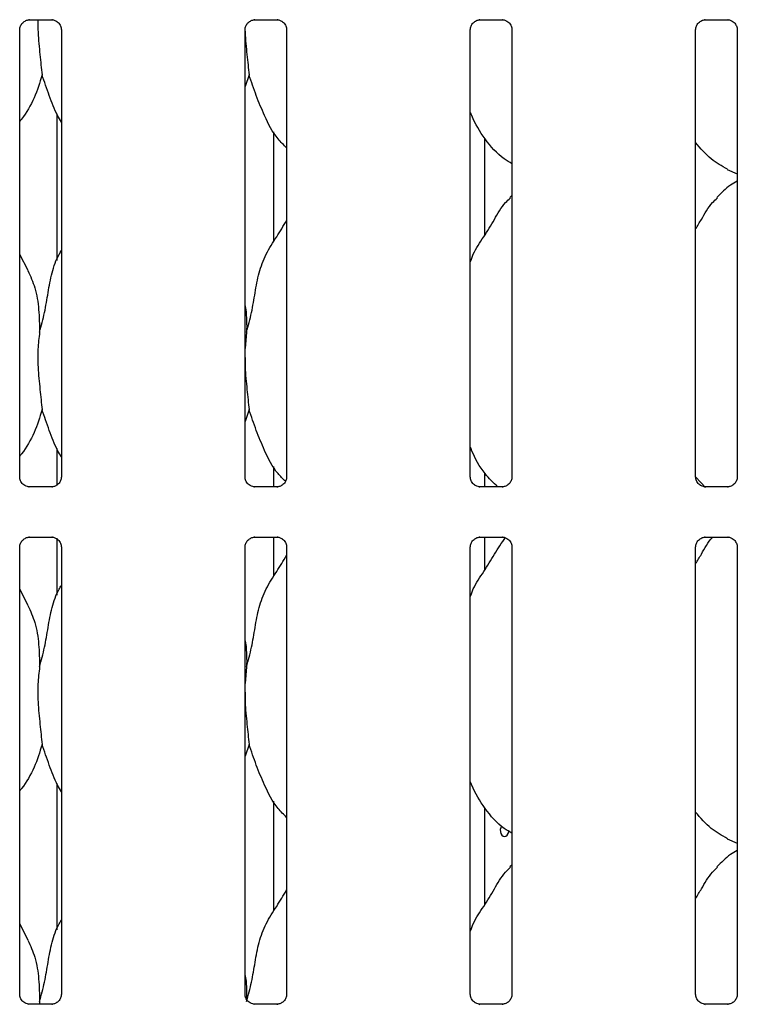
# Model space of a CAD drawing. Extents: x 5 to 415, y 5 to 292.
# Drawn here: x 87 to 96, y 83 to 96 of the extents above; entities that cross this region are included whole.
import ezdxf

# ---------------------------------------------------------------- set-up
doc = ezdxf.new("R2010")
doc.units = 0
doc.layers.add('SLD-0', color=179, linetype='CONTINUOUS')

msp = doc.modelspace()

# ---------------------------------------------------------------- linework, layer by layer
at = {"layer": 'SLD-0', "color": 179, "linetype": 'CONTINUOUS'}
for p, q in [((86.738, 95.694), (87.032, 95.694)), ((87.04, 95.694), (87.032, 95.694)), ((89.698, 95.694), (89.992, 95.694)), ((90, 95.694), (89.992, 95.694)), ((92.658, 95.694), (92.952, 95.694)), ((92.96, 95.694), (92.952, 95.694)), ((95.618, 95.694), (95.912, 95.694)), ((95.92, 95.694), (95.912, 95.694)), ((86.611, 89.684), (86.611, 95.562)), ((87.158, 95.562), (87.158, 89.685)), ((89.571, 89.684), (89.571, 95.562)), ((90.118, 95.562), (90.118, 89.685)), ((92.531, 89.684), (92.531, 95.562)), ((93.078, 95.562), (93.078, 89.685)), ((95.491, 89.684), (95.491, 95.562)), ((96.038, 95.562), (96.038, 89.685)), ((89.624, 94.969), (89.571, 94.815)), ((87.099, 94.456), (87.099, 92.531)), ((89.95, 92.779), (89.95, 94.222)), ((92.72, 92.861), (92.72, 94.136)), ((95.905, 93.727), (96.038, 93.67)), ((93.078, 93.383), (93.051, 93.358)), ((86.722, 92.396), (86.611, 92.61)), ((89.592, 91.588), (89.571, 91.371)), ((89.624, 90.569), (89.571, 90.415)), ((87.099, 90.056), (87.099, 89.573)), ((89.95, 89.553), (89.95, 89.822)), ((92.72, 89.553), (92.72, 89.736)), ((95.62, 89.544), (95.492, 89.679)), ((86.729, 89.553), (86.737, 89.552)), ((87.031, 89.553), (86.737, 89.553)), ((89.689, 89.553), (89.697, 89.552)), ((89.991, 89.553), (89.697, 89.553)), ((92.649, 89.553), (92.657, 89.552)), ((92.951, 89.553), (92.657, 89.553)), ((95.609, 89.553), (95.617, 89.552)), ((95.911, 89.553), (95.617, 89.553)), ((86.738, 88.894), (87.032, 88.894)), ((87.04, 88.894), (87.032, 88.894)), ((87.099, 88.881), (87.099, 88.131)), ((89.698, 88.894), (89.992, 88.894)), ((89.95, 88.379), (89.95, 88.894)), ((90, 88.894), (89.992, 88.894)), ((92.658, 88.894), (92.952, 88.894)), ((92.72, 88.461), (92.72, 88.894)), ((92.96, 88.894), (92.952, 88.894)), ((95.618, 88.894), (95.912, 88.894)), ((95.92, 88.894), (95.912, 88.894)), ((86.611, 82.884), (86.611, 88.762)), ((87.158, 88.762), (87.158, 82.885)), ((89.571, 82.884), (89.571, 88.762)), ((90.118, 88.762), (90.118, 82.885)), ((92.531, 82.884), (92.531, 88.762)), ((93.078, 88.762), (93.078, 82.885)), ((95.491, 82.884), (95.491, 88.762)), ((96.038, 88.762), (96.038, 82.885)), ((86.722, 87.996), (86.611, 88.21)), ((89.592, 87.188), (89.571, 86.971)), ((89.624, 86.169), (89.571, 86.015)), ((87.099, 85.656), (87.099, 83.731)), ((89.95, 83.979), (89.95, 85.422)), ((92.72, 84.061), (92.72, 85.336)), ((92.93, 85.074), (92.925, 85.048)), ((92.925, 85.048), (92.926, 85.021)), ((92.941, 85.096), (92.93, 85.074)), ((92.943, 85.099), (92.941, 85.096)), ((93.037, 85.022), (93.038, 85.039)), ((92.926, 85.021), (92.933, 84.996)), ((92.933, 84.996), (92.945, 84.976)), ((92.945, 84.976), (92.962, 84.964)), ((92.962, 84.964), (92.98, 84.959)), ((92.98, 84.959), (92.999, 84.964)), ((92.999, 84.964), (93.016, 84.977)), ((93.016, 84.977), (93.029, 84.997)), ((93.029, 84.997), (93.037, 85.022)), ((95.905, 84.927), (96.038, 84.87)), ((93.078, 84.583), (93.051, 84.558)), ((86.722, 83.596), (86.611, 83.81)), ((86.729, 82.753), (86.737, 82.752)), ((87.031, 82.753), (86.737, 82.753)), ((86.872, 82.788), (86.869, 82.753)), ((89.689, 82.753), (89.697, 82.752)), ((89.991, 82.753), (89.697, 82.753)), ((92.649, 82.753), (92.657, 82.752)), ((92.951, 82.753), (92.657, 82.753)), ((95.609, 82.753), (95.617, 82.752)), ((95.911, 82.753), (95.617, 82.753))]:
    msp.add_line(p, q, dxfattribs=at)
for points, knots in [([(86.611, 95.561), (86.611, 95.562), (86.611, 95.568), (86.614, 95.595), (86.631, 95.634), (86.667, 95.672), (86.706, 95.69), (86.731, 95.694), (86.737, 95.694), (86.739, 95.694)], [0, 0, 0, 0, 0.009367, 0.137217, 0.358649, 0.605125, 0.817494, 0.932814, 1, 1, 1, 1]), ([(86.738, 95.694), (86.738, 95.694), (86.736, 95.694), (86.732, 95.694), (86.73, 95.694), (86.729, 95.694)], [0, 0, 0, 0, 0.159825, 0.913707, 1, 1, 1, 1]), ([(86.85, 95.694), (86.85, 95.638), (86.849, 95.488), (86.877, 95.23), (86.895, 95.055), (86.904, 94.969)], [0, 0, 0, 0, 0.227851, 0.616604, 1, 1, 1, 1]), ([(87.032, 95.694), (87.033, 95.694), (87.039, 95.694), (87.06, 95.691), (87.078, 95.682), (87.089, 95.676)], [0, 0, 0, 0, 0.165567, 0.498749, 1, 1, 1, 1]), ([(87.089, 95.676), (87.09, 95.676), (87.108, 95.668), (87.136, 95.638), (87.156, 95.594), (87.158, 95.57), (87.158, 95.561)], [0, 0, 0, 0, 0.028496, 0.428769, 0.781246, 1, 1, 1, 1]), ([(89.571, 95.561), (89.571, 95.562), (89.571, 95.568), (89.574, 95.595), (89.591, 95.634), (89.627, 95.672), (89.666, 95.69), (89.691, 95.694), (89.697, 95.694), (89.699, 95.694)], [0, 0, 0, 0, 0.009367, 0.137217, 0.358651, 0.605125, 0.817494, 0.932816, 1, 1, 1, 1]), ([(89.698, 95.694), (89.698, 95.694), (89.696, 95.694), (89.692, 95.694), (89.69, 95.694), (89.689, 95.694)], [0, 0, 0, 0, 0.15975, 0.913657, 1, 1, 1, 1]), ([(89.992, 95.694), (89.993, 95.694), (89.999, 95.694), (90.02, 95.691), (90.038, 95.682), (90.049, 95.676)], [0, 0, 0, 0, 0.165568, 0.498752, 1, 1, 1, 1]), ([(90.049, 95.676), (90.05, 95.676), (90.068, 95.668), (90.096, 95.638), (90.116, 95.594), (90.118, 95.57), (90.118, 95.561)], [0, 0, 0, 0, 0.028496, 0.428769, 0.781247, 1, 1, 1, 1]), ([(92.531, 95.561), (92.531, 95.562), (92.531, 95.568), (92.534, 95.595), (92.551, 95.634), (92.587, 95.672), (92.626, 95.69), (92.651, 95.694), (92.657, 95.694), (92.659, 95.694)], [0, 0, 0, 0, 0.009367, 0.137217, 0.358651, 0.605125, 0.817494, 0.932816, 1, 1, 1, 1]), ([(92.658, 95.694), (92.658, 95.694), (92.656, 95.694), (92.652, 95.694), (92.65, 95.694), (92.649, 95.694)], [0, 0, 0, 0, 0.15975, 0.913704, 1, 1, 1, 1]), ([(92.952, 95.694), (92.953, 95.694), (92.959, 95.694), (92.98, 95.691), (92.998, 95.682), (93.009, 95.676)], [0, 0, 0, 0, 0.165568, 0.498752, 1, 1, 1, 1]), ([(93.009, 95.676), (93.01, 95.676), (93.028, 95.668), (93.056, 95.638), (93.076, 95.594), (93.078, 95.57), (93.078, 95.561)], [0, 0, 0, 0, 0.028496, 0.428769, 0.781247, 1, 1, 1, 1]), ([(95.491, 95.561), (95.491, 95.562), (95.491, 95.568), (95.494, 95.595), (95.511, 95.634), (95.547, 95.672), (95.586, 95.69), (95.611, 95.694), (95.617, 95.694), (95.619, 95.694)], [0, 0, 0, 0, 0.0093666, 0.1372175, 0.3586502, 0.6051252, 0.8174931, 0.9328152, 1, 1, 1, 1]), ([(95.618, 95.694), (95.618, 95.694), (95.616, 95.694), (95.612, 95.694), (95.61, 95.694), (95.609, 95.694)], [0, 0, 0, 0, 0.15977, 0.91368, 1, 1, 1, 1]), ([(95.912, 95.694), (95.913, 95.694), (95.919, 95.694), (95.94, 95.691), (95.958, 95.682), (95.969, 95.676)], [0, 0, 0, 0, 0.165566, 0.498749, 1, 1, 1, 1]), ([(95.969, 95.676), (95.97, 95.676), (95.988, 95.668), (96.016, 95.638), (96.036, 95.594), (96.038, 95.57), (96.038, 95.561)], [0, 0, 0, 0, 0.028496, 0.428769, 0.781247, 1, 1, 1, 1]), ([(89.572, 95.544), (89.572, 95.538), (89.573, 95.437), (89.598, 95.23), (89.615, 95.055), (89.624, 94.969)], [0, 0, 0, 0, 0.0305173, 0.518621, 1, 1, 1, 1]), ([(86.904, 94.969), (86.873, 94.867), (86.811, 94.661), (86.694, 94.462), (86.619, 94.367), (86.611, 94.357)], [0, 0, 0, 0, 0.466892, 0.942164, 1, 1, 1, 1]), ([(87.158, 94.347), (87.141, 94.375), (87.075, 94.485), (86.998, 94.698), (86.935, 94.878), (86.904, 94.969)], [0, 0, 0, 0, 0.148629, 0.571174, 1, 1, 1, 1]), ([(90.118, 94.009), (90.079, 94.047), (89.955, 94.168), (89.834, 94.412), (89.716, 94.696), (89.655, 94.877), (89.624, 94.969)], [0, 0, 0, 0, 0.150208, 0.474375, 0.735249, 1, 1, 1, 1]), ([(93.078, 93.8), (93.044, 93.82), (92.905, 93.903), (92.718, 94.119), (92.587, 94.338), (92.537, 94.461), (92.531, 94.475)], [0, 0, 0, 0, 0.135835, 0.548537, 0.948802, 1, 1, 1, 1]), ([(95.909, 93.729), (95.835, 93.771), (95.674, 93.861), (95.555, 94.002), (95.491, 94.079)], [0, 0, 0, 0, 0.457436, 1, 1, 1, 1]), ([(96.038, 93.572), (96.008, 93.556), (95.906, 93.499), (95.826, 93.416), (95.771, 93.358)], [0, 0, 0, 0, 0.296351, 1, 1, 1, 1]), ([(92.531, 92.51), (92.543, 92.544), (92.584, 92.663), (92.711, 92.839), (92.847, 93.066), (92.949, 93.251), (93.036, 93.332), (93.057, 93.353)], [0, 0, 0, 0, 0.108978, 0.375807, 0.644374, 0.910443, 1, 1, 1, 1]), ([(95.491, 92.945), (95.516, 92.986), (95.589, 93.102), (95.669, 93.251), (95.756, 93.332), (95.777, 93.353)], [0, 0, 0, 0, 0.2906894, 0.8213747, 1, 1, 1, 1]), ([(89.592, 91.588), (89.615, 91.673), (89.661, 91.844), (89.703, 92.106), (89.748, 92.367), (89.841, 92.618), (89.986, 92.835), (90.075, 92.983), (90.118, 93.055)], [0, 0, 0, 0, 0.168145, 0.336679, 0.50541, 0.671319, 0.840292, 1, 1, 1, 1]), ([(86.872, 91.588), (86.895, 91.673), (86.941, 91.844), (86.983, 92.107), (87.029, 92.367), (87.093, 92.553), (87.148, 92.643), (87.158, 92.659)], [0, 0, 0, 0, 0.237998, 0.476545, 0.715374, 0.950206, 1, 1, 1, 1]), ([(86.718, 92.396), (86.751, 92.322), (86.825, 92.159), (86.865, 91.882), (86.87, 91.686), (86.872, 91.588)], [0, 0, 0, 0, 0.293053, 0.643146, 1, 1, 1, 1]), ([(89.571, 91.932), (89.574, 91.916), (89.595, 91.803), (89.593, 91.687), (89.592, 91.588)], [0, 0, 0, 0, 0.140915, 1, 1, 1, 1]), ([(86.872, 91.588), (86.863, 91.513), (86.844, 91.362), (86.849, 91.111), (86.877, 90.83), (86.895, 90.655), (86.904, 90.569)], [0, 0, 0, 0, 0.224207, 0.45156, 0.727682, 1, 1, 1, 1]), ([(89.571, 91.254), (89.571, 91.212), (89.57, 91.075), (89.598, 90.83), (89.615, 90.655), (89.624, 90.569)], [0, 0, 0, 0, 0.183938, 0.594799, 1, 1, 1, 1]), ([(86.904, 90.569), (86.873, 90.467), (86.811, 90.261), (86.694, 90.062), (86.619, 89.967), (86.611, 89.957)], [0, 0, 0, 0, 0.466892, 0.942164, 1, 1, 1, 1]), ([(87.158, 89.947), (87.141, 89.975), (87.075, 90.085), (86.998, 90.298), (86.935, 90.478), (86.904, 90.569)], [0, 0, 0, 0, 0.148632, 0.571178, 1, 1, 1, 1]), ([(90.101, 89.627), (90.068, 89.659), (89.95, 89.775), (89.834, 90.012), (89.716, 90.296), (89.655, 90.477), (89.624, 90.569)], [0, 0, 0, 0, 0.130724, 0.462326, 0.729181, 1, 1, 1, 1]), ([(92.892, 89.553), (92.834, 89.609), (92.69, 89.747), (92.587, 89.938), (92.537, 90.061), (92.531, 90.075)], [0, 0, 0, 0, 0.377119, 0.929365, 1, 1, 1, 1]), ([(86.68, 89.57), (86.679, 89.571), (86.661, 89.579), (86.633, 89.609), (86.613, 89.653), (86.611, 89.676), (86.611, 89.685)], [0, 0, 0, 0, 0.029553, 0.429385, 0.781482, 1, 1, 1, 1]), ([(86.737, 89.553), (86.736, 89.553), (86.73, 89.553), (86.709, 89.556), (86.691, 89.565), (86.68, 89.57)], [0, 0, 0, 0, 0.165924, 0.499828, 1, 1, 1, 1]), ([(87.094, 89.574), (87.082, 89.567), (87.062, 89.556), (87.038, 89.553), (87.033, 89.553), (87.031, 89.553)], [0, 0, 0, 0, 0.530682, 0.851031, 1, 1, 1, 1]), ([(87.158, 89.685), (87.158, 89.685), (87.158, 89.678), (87.155, 89.652), (87.138, 89.613), (87.113, 89.582), (87.095, 89.574), (87.094, 89.574)], [0, 0, 0, 0, 0.014952, 0.219037, 0.57252, 0.965948, 1, 1, 1, 1]), ([(89.64, 89.57), (89.639, 89.571), (89.621, 89.579), (89.593, 89.609), (89.573, 89.653), (89.571, 89.676), (89.571, 89.685)], [0, 0, 0, 0, 0.02955, 0.429383, 0.781482, 1, 1, 1, 1]), ([(89.697, 89.553), (89.696, 89.553), (89.69, 89.553), (89.669, 89.556), (89.651, 89.565), (89.64, 89.57)], [0, 0, 0, 0, 0.16592, 0.499823, 1, 1, 1, 1]), ([(90.054, 89.574), (90.042, 89.567), (90.022, 89.556), (89.998, 89.553), (89.993, 89.553), (89.991, 89.553)], [0, 0, 0, 0, 0.530684, 0.851026, 1, 1, 1, 1]), ([(90.118, 89.685), (90.118, 89.685), (90.118, 89.678), (90.115, 89.652), (90.098, 89.613), (90.073, 89.582), (90.055, 89.574), (90.054, 89.574)], [0, 0, 0, 0, 0.014952, 0.219038, 0.572519, 0.965951, 1, 1, 1, 1]), ([(92.6, 89.57), (92.599, 89.571), (92.581, 89.579), (92.553, 89.609), (92.533, 89.653), (92.531, 89.676), (92.531, 89.685)], [0, 0, 0, 0, 0.02955, 0.429383, 0.781482, 1, 1, 1, 1]), ([(92.657, 89.553), (92.656, 89.553), (92.65, 89.553), (92.629, 89.556), (92.611, 89.565), (92.6, 89.57)], [0, 0, 0, 0, 0.16592, 0.499823, 1, 1, 1, 1]), ([(93.014, 89.574), (93.002, 89.567), (92.982, 89.556), (92.958, 89.553), (92.953, 89.553), (92.951, 89.553)], [0, 0, 0, 0, 0.530684, 0.851026, 1, 1, 1, 1]), ([(93.078, 89.685), (93.078, 89.685), (93.078, 89.678), (93.075, 89.652), (93.058, 89.613), (93.033, 89.582), (93.015, 89.574), (93.014, 89.574)], [0, 0, 0, 0, 0.014952, 0.219038, 0.572519, 0.965951, 1, 1, 1, 1]), ([(95.56, 89.57), (95.559, 89.571), (95.541, 89.579), (95.513, 89.609), (95.493, 89.653), (95.491, 89.676), (95.491, 89.685)], [0, 0, 0, 0, 0.029548, 0.429383, 0.781482, 1, 1, 1, 1]), ([(95.617, 89.553), (95.616, 89.553), (95.61, 89.553), (95.589, 89.556), (95.571, 89.565), (95.56, 89.57)], [0, 0, 0, 0, 0.165922, 0.499823, 1, 1, 1, 1]), ([(95.974, 89.574), (95.962, 89.567), (95.942, 89.556), (95.918, 89.553), (95.913, 89.553), (95.911, 89.553)], [0, 0, 0, 0, 0.530682, 0.851027, 1, 1, 1, 1]), ([(96.038, 89.685), (96.038, 89.685), (96.038, 89.678), (96.035, 89.652), (96.018, 89.613), (95.993, 89.582), (95.975, 89.574), (95.974, 89.574)], [0, 0, 0, 0, 0.014952, 0.219038, 0.572519, 0.965951, 1, 1, 1, 1]), ([(87.031, 89.553), (87.031, 89.553), (87.034, 89.553), (87.037, 89.553), (87.039, 89.553), (87.04, 89.553)], [0, 0, 0, 0, 0.159816, 0.913711, 1, 1, 1, 1]), ([(89.991, 89.553), (89.991, 89.553), (89.994, 89.553), (89.997, 89.553), (89.999, 89.553), (90, 89.553)], [0, 0, 0, 0, 0.159741, 0.913662, 1, 1, 1, 1]), ([(92.951, 89.553), (92.951, 89.553), (92.954, 89.553), (92.957, 89.553), (92.959, 89.553), (92.96, 89.553)], [0, 0, 0, 0, 0.159775, 0.913665, 1, 1, 1, 1]), ([(95.911, 89.553), (95.911, 89.553), (95.914, 89.553), (95.917, 89.553), (95.919, 89.553), (95.92, 89.553)], [0, 0, 0, 0, 0.159762, 0.913685, 1, 1, 1, 1]), ([(86.611, 88.761), (86.611, 88.762), (86.611, 88.768), (86.614, 88.795), (86.631, 88.834), (86.667, 88.872), (86.706, 88.89), (86.731, 88.894), (86.737, 88.894), (86.739, 88.894)], [0, 0, 0, 0, 0.009367, 0.137217, 0.358656, 0.605124, 0.817496, 0.932814, 1, 1, 1, 1]), ([(86.738, 88.894), (86.738, 88.894), (86.736, 88.894), (86.732, 88.894), (86.73, 88.894), (86.729, 88.894)], [0, 0, 0, 0, 0.159816, 0.913711, 1, 1, 1, 1]), ([(87.032, 88.894), (87.033, 88.894), (87.039, 88.894), (87.06, 88.891), (87.078, 88.882), (87.089, 88.876)], [0, 0, 0, 0, 0.165564, 0.498744, 1, 1, 1, 1]), ([(87.089, 88.876), (87.09, 88.876), (87.108, 88.868), (87.136, 88.838), (87.156, 88.794), (87.158, 88.77), (87.158, 88.761)], [0, 0, 0, 0, 0.028496, 0.428775, 0.781243, 1, 1, 1, 1]), ([(89.571, 88.761), (89.571, 88.762), (89.571, 88.768), (89.574, 88.795), (89.591, 88.834), (89.627, 88.872), (89.666, 88.89), (89.691, 88.894), (89.697, 88.894), (89.699, 88.894)], [0, 0, 0, 0, 0.009367, 0.137217, 0.358657, 0.605124, 0.817496, 0.932816, 1, 1, 1, 1]), ([(89.698, 88.894), (89.698, 88.894), (89.696, 88.894), (89.692, 88.894), (89.69, 88.894), (89.689, 88.894)], [0, 0, 0, 0, 0.159741, 0.913662, 1, 1, 1, 1]), ([(89.992, 88.894), (89.993, 88.894), (89.999, 88.894), (90.02, 88.891), (90.038, 88.882), (90.049, 88.876)], [0, 0, 0, 0, 0.165565, 0.498747, 1, 1, 1, 1]), ([(90.049, 88.876), (90.05, 88.876), (90.068, 88.868), (90.096, 88.838), (90.116, 88.794), (90.118, 88.77), (90.118, 88.761)], [0, 0, 0, 0, 0.028496, 0.428774, 0.781244, 1, 1, 1, 1]), ([(92.531, 88.761), (92.531, 88.762), (92.531, 88.768), (92.534, 88.795), (92.551, 88.834), (92.587, 88.872), (92.626, 88.89), (92.651, 88.894), (92.657, 88.894), (92.659, 88.894)], [0, 0, 0, 0, 0.009367, 0.137217, 0.358657, 0.605124, 0.817496, 0.932816, 1, 1, 1, 1]), ([(92.531, 88.11), (92.543, 88.144), (92.584, 88.263), (92.712, 88.438), (92.843, 88.67), (92.944, 88.817), (92.994, 88.89)], [0, 0, 0, 0, 0.119698, 0.412774, 0.707759, 1, 1, 1, 1]), ([(92.658, 88.894), (92.658, 88.894), (92.656, 88.894), (92.652, 88.894), (92.65, 88.894), (92.649, 88.894)], [0, 0, 0, 0, 0.159742, 0.913708, 1, 1, 1, 1]), ([(92.952, 88.894), (92.953, 88.894), (92.959, 88.894), (92.98, 88.891), (92.998, 88.882), (93.009, 88.876)], [0, 0, 0, 0, 0.165565, 0.498747, 1, 1, 1, 1]), ([(93.009, 88.876), (93.01, 88.876), (93.028, 88.868), (93.056, 88.838), (93.076, 88.794), (93.078, 88.77), (93.078, 88.761)], [0, 0, 0, 0, 0.028496, 0.428774, 0.781244, 1, 1, 1, 1]), ([(95.491, 88.761), (95.491, 88.762), (95.491, 88.768), (95.494, 88.795), (95.511, 88.834), (95.547, 88.872), (95.586, 88.89), (95.611, 88.894), (95.617, 88.894), (95.619, 88.894)], [0, 0, 0, 0, 0.009367, 0.137217, 0.358657, 0.605124, 0.817495, 0.932815, 1, 1, 1, 1]), ([(95.491, 88.545), (95.517, 88.585), (95.589, 88.701), (95.652, 88.829), (95.716, 88.892), (95.718, 88.894)], [0, 0, 0, 0, 0.349378, 0.987206, 1, 1, 1, 1]), ([(95.618, 88.894), (95.618, 88.894), (95.616, 88.894), (95.612, 88.894), (95.61, 88.894), (95.609, 88.894)], [0, 0, 0, 0, 0.159762, 0.913685, 1, 1, 1, 1]), ([(95.912, 88.894), (95.913, 88.894), (95.919, 88.894), (95.94, 88.891), (95.958, 88.882), (95.969, 88.876)], [0, 0, 0, 0, 0.165564, 0.498743, 1, 1, 1, 1]), ([(95.969, 88.876), (95.97, 88.876), (95.988, 88.868), (96.016, 88.838), (96.036, 88.794), (96.038, 88.77), (96.038, 88.761)], [0, 0, 0, 0, 0.028496, 0.428774, 0.781244, 1, 1, 1, 1]), ([(89.592, 87.188), (89.615, 87.273), (89.661, 87.444), (89.703, 87.706), (89.748, 87.967), (89.841, 88.218), (89.986, 88.435), (90.075, 88.583), (90.118, 88.655)], [0, 0, 0, 0, 0.168145, 0.336679, 0.50541, 0.671319, 0.840292, 1, 1, 1, 1]), ([(86.872, 87.188), (86.895, 87.273), (86.941, 87.444), (86.983, 87.707), (87.029, 87.967), (87.093, 88.153), (87.148, 88.243), (87.158, 88.259)], [0, 0, 0, 0, 0.237998, 0.476545, 0.715374, 0.950206, 1, 1, 1, 1]), ([(86.718, 87.996), (86.751, 87.922), (86.825, 87.759), (86.865, 87.482), (86.87, 87.286), (86.872, 87.188)], [0, 0, 0, 0, 0.2930526, 0.6431436, 1, 1, 1, 1]), ([(89.571, 87.532), (89.574, 87.516), (89.595, 87.403), (89.593, 87.287), (89.592, 87.188)], [0, 0, 0, 0, 0.140908, 1, 1, 1, 1]), ([(86.872, 87.188), (86.863, 87.113), (86.844, 86.962), (86.849, 86.711), (86.877, 86.43), (86.895, 86.255), (86.904, 86.169)], [0, 0, 0, 0, 0.224207, 0.45156, 0.72768, 1, 1, 1, 1]), ([(89.571, 86.854), (89.571, 86.812), (89.57, 86.675), (89.598, 86.43), (89.615, 86.255), (89.624, 86.169)], [0, 0, 0, 0, 0.183938, 0.594796, 1, 1, 1, 1]), ([(86.904, 86.169), (86.873, 86.067), (86.811, 85.861), (86.694, 85.662), (86.619, 85.567), (86.611, 85.557)], [0, 0, 0, 0, 0.466889, 0.942164, 1, 1, 1, 1]), ([(87.158, 85.547), (87.141, 85.575), (87.075, 85.685), (86.998, 85.898), (86.935, 86.078), (86.904, 86.169)], [0, 0, 0, 0, 0.148629, 0.571176, 1, 1, 1, 1]), ([(90.118, 85.209), (90.079, 85.247), (89.955, 85.368), (89.834, 85.612), (89.716, 85.896), (89.655, 86.077), (89.624, 86.169)], [0, 0, 0, 0, 0.150208, 0.474377, 0.735251, 1, 1, 1, 1]), ([(93.078, 85), (93.044, 85.02), (92.905, 85.103), (92.718, 85.319), (92.587, 85.538), (92.537, 85.661), (92.531, 85.675)], [0, 0, 0, 0, 0.135837, 0.548537, 0.948804, 1, 1, 1, 1]), ([(95.909, 84.929), (95.835, 84.971), (95.674, 85.061), (95.555, 85.202), (95.491, 85.279)], [0, 0, 0, 0, 0.457439, 1, 1, 1, 1]), ([(96.038, 84.772), (96.008, 84.756), (95.906, 84.699), (95.826, 84.616), (95.771, 84.558)], [0, 0, 0, 0, 0.296349, 1, 1, 1, 1]), ([(92.531, 83.71), (92.543, 83.744), (92.584, 83.863), (92.711, 84.039), (92.847, 84.266), (92.949, 84.451), (93.036, 84.532), (93.057, 84.553)], [0, 0, 0, 0, 0.1089783, 0.3758066, 0.6443739, 0.9104446, 1, 1, 1, 1]), ([(95.491, 84.145), (95.516, 84.186), (95.589, 84.302), (95.669, 84.451), (95.756, 84.532), (95.777, 84.553)], [0, 0, 0, 0, 0.2906863, 0.8213774, 1, 1, 1, 1]), ([(89.592, 82.788), (89.615, 82.873), (89.661, 83.044), (89.703, 83.306), (89.748, 83.567), (89.841, 83.818), (89.986, 84.035), (90.075, 84.183), (90.118, 84.255)], [0, 0, 0, 0, 0.168145, 0.33668, 0.50541, 0.671319, 0.840292, 1, 1, 1, 1]), ([(86.872, 82.788), (86.895, 82.873), (86.941, 83.044), (86.983, 83.307), (87.029, 83.567), (87.093, 83.753), (87.148, 83.843), (87.158, 83.859)], [0, 0, 0, 0, 0.2379982, 0.4765476, 0.7153738, 0.950206, 1, 1, 1, 1]), ([(86.718, 83.596), (86.751, 83.522), (86.825, 83.359), (86.865, 83.082), (86.87, 82.886), (86.872, 82.788)], [0, 0, 0, 0, 0.29305, 0.643144, 1, 1, 1, 1]), ([(89.571, 83.132), (89.574, 83.116), (89.593, 83.014), (89.592, 82.909), (89.591, 82.821)], [0, 0, 0, 0, 0.155998, 1, 1, 1, 1]), ([(86.68, 82.77), (86.679, 82.771), (86.661, 82.779), (86.633, 82.809), (86.613, 82.853), (86.611, 82.876), (86.611, 82.885)], [0, 0, 0, 0, 0.029553, 0.429391, 0.781484, 1, 1, 1, 1]), ([(87.158, 82.885), (87.158, 82.885), (87.158, 82.878), (87.155, 82.852), (87.138, 82.813), (87.113, 82.782), (87.095, 82.774), (87.094, 82.774)], [0, 0, 0, 0, 0.014952, 0.219038, 0.572509, 0.965948, 1, 1, 1, 1]), ([(89.64, 82.77), (89.639, 82.771), (89.621, 82.779), (89.593, 82.809), (89.573, 82.853), (89.571, 82.876), (89.571, 82.885)], [0, 0, 0, 0, 0.02955, 0.429389, 0.781484, 1, 1, 1, 1]), ([(90.118, 82.885), (90.118, 82.885), (90.118, 82.878), (90.115, 82.852), (90.098, 82.813), (90.073, 82.782), (90.055, 82.774), (90.054, 82.774)], [0, 0, 0, 0, 0.014952, 0.219038, 0.572508, 0.965951, 1, 1, 1, 1]), ([(92.6, 82.77), (92.599, 82.771), (92.581, 82.779), (92.553, 82.809), (92.533, 82.853), (92.531, 82.876), (92.531, 82.885)], [0, 0, 0, 0, 0.02955, 0.429389, 0.781484, 1, 1, 1, 1]), ([(93.078, 82.885), (93.078, 82.885), (93.078, 82.878), (93.075, 82.852), (93.058, 82.813), (93.033, 82.782), (93.015, 82.774), (93.014, 82.774)], [0, 0, 0, 0, 0.014952, 0.219038, 0.572508, 0.965951, 1, 1, 1, 1]), ([(95.56, 82.77), (95.559, 82.771), (95.541, 82.779), (95.513, 82.809), (95.493, 82.853), (95.491, 82.876), (95.491, 82.885)], [0, 0, 0, 0, 0.029548, 0.429388, 0.781484, 1, 1, 1, 1]), ([(96.038, 82.885), (96.038, 82.885), (96.038, 82.878), (96.035, 82.852), (96.018, 82.813), (95.993, 82.782), (95.975, 82.774), (95.974, 82.774)], [0, 0, 0, 0, 0.0149517, 0.2190382, 0.572507, 0.9659509, 1, 1, 1, 1]), ([(86.737, 82.753), (86.736, 82.753), (86.73, 82.753), (86.709, 82.756), (86.691, 82.765), (86.68, 82.77)], [0, 0, 0, 0, 0.165927, 0.499834, 1, 1, 1, 1]), ([(87.094, 82.774), (87.082, 82.767), (87.062, 82.756), (87.038, 82.753), (87.033, 82.753), (87.031, 82.753)], [0, 0, 0, 0, 0.530682, 0.851031, 1, 1, 1, 1]), ([(87.031, 82.753), (87.031, 82.753), (87.034, 82.753), (87.037, 82.753), (87.039, 82.753), (87.04, 82.753)], [0, 0, 0, 0, 0.159825, 0.913707, 1, 1, 1, 1]), ([(89.697, 82.753), (89.696, 82.753), (89.69, 82.753), (89.669, 82.756), (89.651, 82.765), (89.64, 82.77)], [0, 0, 0, 0, 0.165923, 0.499829, 1, 1, 1, 1]), ([(90.054, 82.774), (90.042, 82.767), (90.022, 82.756), (89.998, 82.753), (89.993, 82.753), (89.991, 82.753)], [0, 0, 0, 0, 0.530684, 0.851026, 1, 1, 1, 1]), ([(89.991, 82.753), (89.991, 82.753), (89.994, 82.753), (89.997, 82.753), (89.999, 82.753), (90, 82.753)], [0, 0, 0, 0, 0.15975, 0.913657, 1, 1, 1, 1]), ([(92.657, 82.753), (92.656, 82.753), (92.65, 82.753), (92.629, 82.756), (92.611, 82.765), (92.6, 82.77)], [0, 0, 0, 0, 0.165923, 0.499829, 1, 1, 1, 1]), ([(93.014, 82.774), (93.002, 82.767), (92.982, 82.756), (92.958, 82.753), (92.953, 82.753), (92.951, 82.753)], [0, 0, 0, 0, 0.530684, 0.851026, 1, 1, 1, 1]), ([(92.951, 82.753), (92.951, 82.753), (92.954, 82.753), (92.957, 82.753), (92.959, 82.753), (92.96, 82.753)], [0, 0, 0, 0, 0.159783, 0.913661, 1, 1, 1, 1]), ([(95.617, 82.753), (95.616, 82.753), (95.61, 82.753), (95.589, 82.756), (95.571, 82.765), (95.56, 82.77)], [0, 0, 0, 0, 0.165925, 0.499828, 1, 1, 1, 1]), ([(95.974, 82.774), (95.962, 82.767), (95.942, 82.756), (95.918, 82.753), (95.913, 82.753), (95.911, 82.753)], [0, 0, 0, 0, 0.530682, 0.851027, 1, 1, 1, 1]), ([(95.911, 82.753), (95.911, 82.753), (95.914, 82.753), (95.917, 82.753), (95.919, 82.753), (95.92, 82.753)], [0, 0, 0, 0, 0.15977, 0.91368, 1, 1, 1, 1])]:
    msp.add_open_spline(points, degree=3, knots=knots, dxfattribs=at)

doc.saveas('drawing.dxf')
